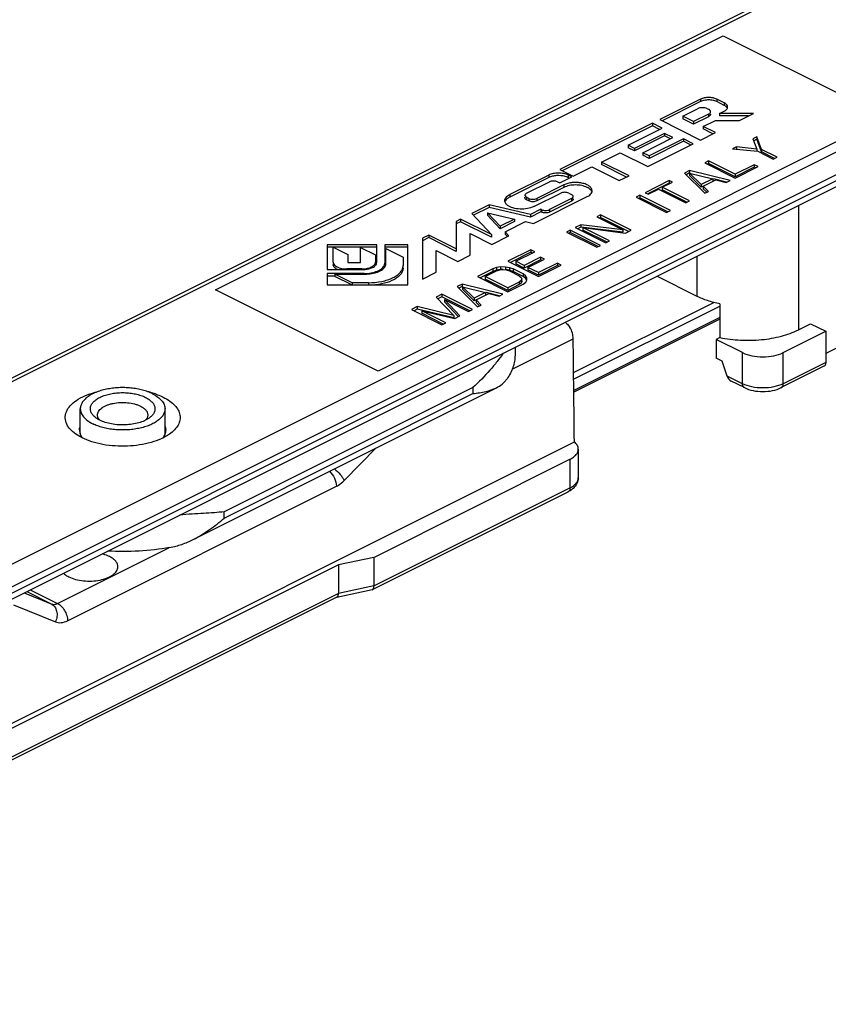
# Model space of a CAD drawing. Units: millimetres. Extents: x 560 to 1154, y -240 to 180.
# Drawn here: x 857 to 913, y -129 to -61 of the extents above; entities that cross this region are included whole.
import ezdxf

# ---------------------------------------------------------------- set-up
doc = ezdxf.new("R2010")
doc.units = ezdxf.units.MM
doc.header["$LTSCALE"] = 23.1
doc.layers.get('0').update_dxf_attribs({"linetype": 'CONTINUOUS'})
doc.layers.add('SUP', color=7, linetype='CONTINUOUS')

msp = doc.modelspace()

# ---------------------------------------------------------------- linework, layer by layer
at = {"color": 7, "linetype": 'Continuous'}
for p, q in [((823.266, -102.081), (988.021, -19.703)), ((1001.644, -28.289), (836.888, -110.667)), ((904.267, -66.16), (901.42, -67.584)), ((904.267, -66.334), (901.594, -67.67)), ((905.92, -66.425), (905.39, -66.16)), ((905.92, -66.598), (905.39, -66.334)), ((903.019, -67.346), (904.055, -66.828)), ((904.737, -66.828), (904.817, -66.868)), ((905.575, -67.159), (905.92, -66.987)), ((907.949, -67.159), (905.575, -67.159)), ((905.575, -67.159), (905.575, -67.332)), ((906.985, -67.641), (907.949, -67.159)), ((900.909, -67.84), (894.461, -71.063)), ((900.909, -67.84), (900.909, -68.013)), ((901.588, -68.18), (900.909, -67.84)), ((901.42, -67.584), (904.26, -69.004)), ((903.019, -67.346), (903.019, -67.519)), ((903.781, -67.727), (903.019, -67.346)), ((903.781, -67.901), (903.019, -67.519)), ((904.817, -67.209), (903.781, -67.727)), ((904.817, -67.382), (903.781, -67.901)), ((903.781, -67.727), (903.781, -67.901)), ((904.453, -68.063), (905.297, -67.641)), ((905.297, -67.641), (906.985, -67.641)), ((907.603, -67.332), (905.575, -67.332)), ((900.909, -68.013), (894.634, -71.15)), ((899.212, -69.367), (901.588, -68.18)), ((901.415, -68.266), (900.909, -68.013)), ((904.26, -69.004), (905.297, -68.485)), ((904.453, -68.063), (904.453, -68.236)), ((905.297, -68.485), (904.453, -68.063)), ((905.124, -68.572), (904.453, -68.236)), ((901.749, -68.543), (899.656, -69.589)), ((901.749, -68.716), (899.656, -69.762)), ((900.249, -69.886), (902.343, -68.84)), ((903.069, -68.92), (900.693, -70.108)), ((903.069, -69.093), (900.693, -70.281)), ((901.749, -68.543), (901.749, -68.716)), ((902.343, -68.84), (901.749, -68.543)), ((902.169, -68.926), (901.749, -68.716)), ((903.069, -68.92), (903.069, -69.093)), ((903.748, -69.26), (903.069, -68.92)), ((903.575, -69.346), (903.069, -69.093)), ((908.177, -68.782), (907.912, -68.915)), ((907.912, -68.915), (908.195, -69.631)), ((908.177, -68.955), (907.982, -69.053)), ((908.177, -68.782), (908.177, -68.955)), ((908.508, -69.655), (908.177, -68.782)), ((908.508, -69.828), (908.177, -68.955)), ((897.368, -70.537), (898.668, -69.887)), ((898.668, -69.887), (900.581, -70.843)), ((899.212, -69.367), (899.212, -69.541)), ((899.656, -69.589), (899.212, -69.367)), ((899.656, -69.762), (899.212, -69.541)), ((899.656, -69.589), (899.656, -69.762)), ((900.249, -69.886), (900.249, -70.059)), ((900.693, -70.108), (900.249, -69.886)), ((900.581, -70.843), (903.748, -69.26)), ((906.763, -69.489), (906.498, -69.622)), ((906.498, -69.622), (908.243, -69.787)), ((908.195, -69.631), (906.763, -69.489)), ((906.763, -69.489), (906.763, -69.662)), ((908.195, -69.631), (908.195, -69.804)), ((908.243, -69.787), (909.326, -70.329)), ((908.508, -69.655), (908.508, -69.828)), ((909.592, -70.196), (908.508, -69.655)), ((909.418, -70.283), (908.508, -69.828)), ((897.368, -70.537), (897.368, -70.71)), ((899.281, -71.493), (897.368, -70.537)), ((900.693, -70.281), (900.249, -70.059)), ((900.693, -70.108), (900.693, -70.281)), ((904.819, -70.462), (904.553, -70.594)), ((904.553, -70.594), (906.675, -71.655)), ((904.819, -70.462), (904.819, -70.635)), ((906.669, -71.387), (904.819, -70.462)), ((909.326, -70.329), (909.592, -70.196)), ((894.461, -71.063), (895.388, -71.527)), ((895.388, -71.527), (896.689, -70.877)), ((896.689, -70.877), (898.601, -71.833)), ((899.108, -71.58), (897.368, -70.71)), ((903.493, -71.124), (903.139, -71.301)), ((903.493, -71.124), (903.493, -71.298)), ((906.321, -71.832), (903.493, -71.124)), ((904.819, -70.635), (904.727, -70.681)), ((906.669, -71.56), (904.819, -70.635)), ((907.995, -70.724), (906.669, -71.387)), ((907.995, -70.897), (906.669, -71.56)), ((906.675, -71.655), (908.266, -70.859)), ((907.995, -70.724), (907.995, -70.897)), ((908.266, -70.859), (907.995, -70.724)), ((908.093, -70.946), (907.995, -70.897)), ((893.692, -71.448), (890.972, -72.808)), ((893.692, -71.621), (890.972, -72.981)), ((892.149, -72.713), (893.738, -71.918)), ((894.3, -71.918), (894.453, -71.995)), ((894.453, -71.995), (895.297, -71.573)), ((895.297, -71.573), (895.048, -71.448)), ((895.124, -71.659), (895.048, -71.621)), ((898.601, -71.833), (899.281, -71.493)), ((902.079, -71.832), (900.399, -72.671)), ((901.597, -72.298), (902.304, -71.944)), ((902.079, -71.832), (902.079, -72.005)), ((902.304, -71.944), (902.079, -71.832)), ((903.139, -71.301), (904.553, -72.715)), ((903.493, -71.298), (903.255, -71.417)), ((903.497, -71.303), (905.113, -71.714)), ((903.497, -71.303), (903.497, -71.476)), ((904.317, -72.111), (903.497, -71.303)), ((904.317, -72.284), (903.497, -71.476)), ((905.113, -71.714), (904.317, -72.111)), ((904.454, -72.224), (905.338, -71.782)), ((905.113, -71.714), (905.113, -71.887)), ((906.062, -71.94), (905.156, -71.714)), ((905.338, -71.782), (906.056, -71.964)), ((906.056, -71.964), (906.321, -71.832)), ((906.669, -71.387), (906.669, -71.56)), ((894.743, -72.13), (892.863, -73.07)), ((894.743, -72.304), (892.863, -73.243)), ((902.079, -72.005), (900.604, -72.742)), ((900.625, -72.784), (901.332, -72.431)), ((901.332, -72.431), (903.228, -73.378)), ((901.597, -72.298), (901.597, -72.471)), ((903.493, -73.246), (901.597, -72.298)), ((903.32, -73.332), (901.597, -72.471)), ((902.131, -72.031), (902.079, -72.005)), ((904.317, -72.111), (904.317, -72.284)), ((904.451, -72.218), (904.317, -72.284)), ((904.454, -72.224), (904.454, -72.397)), ((904.819, -72.583), (904.454, -72.224)), ((904.702, -72.641), (904.454, -72.397)), ((904.553, -72.715), (904.819, -72.583)), ((892.033, -73.027), (892.033, -72.994)), ((892.302, -73.07), (892.149, -72.994)), ((892.302, -73.243), (892.149, -73.167)), ((892.633, -74.817), (896.375, -72.946)), ((892.644, -73.644), (894.523, -72.704)), ((895.285, -73.085), (893.753, -73.851)), ((895.285, -73.258), (893.753, -74.024)), ((895.085, -72.704), (895.285, -72.804)), ((895.401, -73.118), (895.401, -73.085)), ((900.046, -72.848), (899.781, -72.981)), ((899.781, -72.981), (901.902, -74.041)), ((900.046, -73.021), (899.954, -73.067)), ((900.046, -72.848), (900.046, -73.021)), ((902.167, -73.909), (900.046, -72.848)), ((901.994, -73.995), (900.046, -73.021)), ((900.399, -72.671), (900.625, -72.784)), ((903.228, -73.378), (903.493, -73.246)), ((889.543, -73.523), (888.339, -74.124)), ((889.543, -73.696), (888.449, -74.243)), ((889.543, -73.523), (889.543, -73.696)), ((892.42, -74.193), (889.543, -73.523)), ((892.42, -74.367), (889.543, -73.696)), ((893.148, -73.829), (892.42, -74.193)), ((893.148, -74.003), (892.42, -74.367)), ((893.148, -73.829), (893.148, -74.003)), ((893.191, -73.851), (893.148, -73.829)), ((893.191, -74.024), (893.148, -74.003)), ((901.902, -74.041), (902.167, -73.909)), ((887.555, -74.516), (887.25, -74.669)), ((887.25, -74.669), (887.25, -76.755)), ((887.555, -74.69), (887.25, -74.842)), ((887.555, -74.516), (887.555, -74.69)), ((889.709, -75.593), (887.555, -74.516)), ((889.709, -75.767), (887.555, -74.69)), ((888.339, -74.124), (889.709, -75.593)), ((889.427, -74.07), (889.427, -74.243)), ((889.427, -74.07), (891.298, -74.506)), ((890.299, -75.005), (889.427, -74.07)), ((890.299, -75.179), (889.427, -74.243)), ((891.298, -74.506), (890.299, -75.005)), ((891.298, -74.679), (890.299, -75.179)), ((890.663, -75.396), (892.078, -74.688)), ((891.298, -74.506), (891.298, -74.679)), ((892.078, -74.688), (892.633, -74.817)), ((892.42, -74.193), (892.42, -74.367)), ((897.306, -74.218), (897.04, -74.351)), ((897.04, -74.351), (898.846, -75.253)), ((897.306, -74.391), (897.214, -74.437)), ((897.306, -74.218), (897.306, -74.391)), ((899.427, -75.279), (897.306, -74.218)), ((899.254, -75.365), (897.306, -74.391)), ((890.299, -75.005), (890.299, -75.179)), ((895.184, -75.279), (894.919, -75.411)), ((895.184, -75.279), (895.184, -75.452)), ((897.306, -76.339), (895.184, -75.279)), ((895.936, -74.903), (895.538, -75.102)), ((895.538, -75.102), (897.659, -76.163)), ((895.936, -75.076), (895.711, -75.189)), ((895.936, -74.903), (895.936, -75.076)), ((898.846, -75.253), (895.936, -74.903)), ((898.846, -75.427), (895.936, -75.076)), ((896.074, -75.105), (896.074, -75.278)), ((896.074, -75.105), (899.029, -75.478)), ((897.924, -76.03), (896.074, -75.105)), ((897.751, -76.117), (896.074, -75.278)), ((898.846, -75.253), (898.846, -75.427)), ((899.029, -75.478), (899.427, -75.279)), ((885.337, -75.625), (884.894, -75.847)), ((885.337, -75.799), (884.894, -76.02)), ((884.894, -75.847), (884.894, -78.687)), ((885.337, -75.625), (885.337, -75.799)), ((887.25, -76.582), (885.337, -75.625)), ((887.25, -76.755), (885.337, -75.799)), ((888.21, -77.029), (888.21, -75.52)), ((888.21, -75.52), (889.718, -76.275)), ((889.709, -75.593), (889.709, -75.767)), ((889.718, -76.275), (890.922, -75.673)), ((890.663, -75.396), (890.663, -75.569)), ((890.922, -75.673), (890.663, -75.396)), ((890.812, -75.728), (890.663, -75.569)), ((894.919, -75.411), (897.04, -76.472)), ((895.184, -75.452), (895.092, -75.498)), ((897.132, -76.426), (895.184, -75.452)), ((897.659, -76.163), (897.924, -76.03)), ((878.271, -76.297), (878.271, -78.017)), ((881.71, -76.297), (878.271, -76.297)), ((881.71, -76.47), (878.271, -76.47)), ((878.672, -77.497), (878.672, -76.466)), ((878.672, -76.466), (879.709, -76.985)), ((880.593, -77.541), (880.593, -76.483)), ((880.593, -76.483), (881.629, -77.001)), ((881.71, -77.537), (881.71, -76.297)), ((882.271, -76.297), (882.271, -77.616)), ((883.871, -76.297), (882.271, -76.297)), ((883.871, -76.47), (882.271, -76.47)), ((882.348, -77.616), (882.348, -76.557)), ((882.348, -76.557), (883.552, -77.159)), ((883.871, -79.097), (883.871, -76.297)), ((885.857, -78.205), (885.857, -76.697)), ((885.857, -76.697), (887.366, -77.451)), ((892.444, -76.649), (890.853, -77.444)), ((892.444, -76.649), (892.444, -76.822)), ((892.715, -76.784), (892.444, -76.649)), ((897.04, -76.472), (897.306, -76.339)), ((879.709, -76.985), (879.709, -77.541)), ((881.629, -77.001), (881.629, -77.67)), ((883.552, -77.159), (883.552, -77.736)), ((887.366, -77.451), (888.21, -77.029)), ((890.853, -77.444), (892.975, -78.505)), ((892.444, -76.822), (891.026, -77.531)), ((891.389, -77.447), (892.715, -76.784)), ((891.389, -77.447), (891.389, -77.62)), ((891.976, -77.74), (891.389, -77.447)), ((893.125, -77.166), (891.976, -77.74)), ((893.125, -77.339), (891.976, -77.914)), ((892.247, -77.876), (893.396, -77.301)), ((892.542, -76.871), (892.444, -76.822)), ((893.125, -77.166), (893.125, -77.339)), ((893.396, -77.301), (893.125, -77.166)), ((893.223, -77.388), (893.125, -77.339)), ((878.271, -78.017), (880.751, -78.017)), ((880.67, -77.976), (879.631, -77.976)), ((879.709, -77.541), (880.593, -77.541)), ((889.793, -77.975), (888.732, -78.505)), ((889.268, -78.508), (890.063, -78.11)), ((890.059, -77.887), (889.793, -77.975)), ((889.793, -77.975), (889.793, -78.148)), ((890.059, -78.06), (889.793, -78.148)), ((890.326, -77.843), (890.059, -77.887)), ((890.059, -77.887), (890.059, -78.06)), ((890.326, -78.017), (890.059, -78.06)), ((890.063, -78.11), (890.285, -78.044)), ((890.285, -78.044), (890.508, -78.023)), ((890.326, -77.843), (890.326, -78.017)), ((890.683, -77.845), (890.326, -77.843)), ((890.508, -78.018), (890.326, -78.017)), ((890.508, -78.023), (890.732, -78.046)), ((890.683, -77.845), (890.683, -78.018)), ((890.952, -77.891), (890.683, -77.845)), ((890.952, -78.065), (890.683, -78.018)), ((890.732, -78.046), (890.957, -78.115)), ((890.952, -77.891), (890.952, -78.065)), ((891.222, -77.982), (890.952, -77.891)), ((891.222, -78.155), (890.952, -78.065)), ((890.957, -78.115), (891.634, -78.453)), ((891.222, -77.982), (891.222, -78.155)), ((891.899, -78.321), (891.222, -77.982)), ((891.976, -77.914), (891.389, -77.62)), ((891.976, -77.74), (891.976, -77.914)), ((892.247, -77.876), (892.247, -78.049)), ((892.969, -78.237), (892.247, -77.876)), ((892.969, -78.41), (892.247, -78.049)), ((894.295, -77.574), (892.969, -78.237)), ((894.295, -77.747), (892.969, -78.41)), ((892.975, -78.505), (894.566, -77.709)), ((894.295, -77.574), (894.295, -77.747)), ((894.566, -77.709), (894.295, -77.574)), ((894.392, -77.796), (894.295, -77.747)), ((878.271, -78.297), (878.271, -79.097)), ((880.831, -78.297), (878.271, -78.297)), ((878.791, -78.471), (878.271, -78.471)), ((878.791, -78.336), (878.791, -78.509)), ((878.791, -78.336), (880.908, -78.336)), ((879.994, -78.938), (878.791, -78.336)), ((879.967, -79.097), (878.791, -78.509)), ((884.894, -78.687), (885.857, -78.205)), ((888.732, -78.505), (890.853, -79.566)), ((889.793, -78.148), (888.905, -78.591)), ((889.268, -78.508), (889.268, -78.681)), ((890.848, -79.298), (889.268, -78.508)), ((890.848, -79.471), (889.268, -78.681)), ((891.899, -78.494), (891.222, -78.155)), ((891.634, -78.453), (891.77, -78.566)), ((891.775, -78.789), (891.643, -78.9)), ((891.77, -78.566), (891.817, -78.677)), ((891.817, -78.677), (891.775, -78.789)), ((891.775, -78.789), (891.775, -78.962)), ((891.817, -78.789), (891.817, -78.851)), ((891.899, -78.321), (891.899, -78.494)), ((892.08, -78.456), (891.899, -78.321)), ((892.08, -78.629), (891.899, -78.494)), ((892.08, -78.456), (892.08, -78.629)), ((892.173, -78.59), (892.08, -78.456)), ((892.173, -78.763), (892.08, -78.629)), ((892.09, -78.902), (892.176, -78.769)), ((892.176, -78.769), (892.173, -78.59)), ((892.969, -78.237), (892.969, -78.41)), ((901.236, -78.493), (904.005, -79.877)), ((878.271, -79.097), (883.871, -79.097)), ((879.994, -78.938), (879.994, -79.111)), ((881.149, -78.938), (879.994, -78.938)), ((887.671, -79.035), (887.318, -79.212)), ((887.318, -79.212), (888.732, -80.626)), ((887.671, -79.208), (887.433, -79.327)), ((887.671, -79.035), (887.671, -79.208)), ((890.5, -79.742), (887.671, -79.035)), ((887.675, -79.214), (887.675, -79.387)), ((887.675, -79.214), (889.291, -79.624)), ((888.496, -80.022), (887.675, -79.214)), ((888.496, -80.195), (887.675, -79.387)), ((891.643, -78.9), (890.848, -79.298)), ((891.643, -79.073), (890.848, -79.471)), ((890.848, -79.298), (890.848, -79.471)), ((890.853, -79.566), (891.914, -79.035)), ((891.643, -78.9), (891.643, -79.073)), ((891.775, -78.962), (891.643, -79.073)), ((891.817, -78.851), (891.775, -78.962)), ((891.914, -79.035), (892.09, -78.902)), ((886.257, -79.742), (885.859, -79.941)), ((885.859, -79.941), (887.092, -81.22)), ((886.257, -79.916), (885.972, -80.058)), ((886.257, -79.742), (886.257, -79.916)), ((888.378, -80.803), (886.257, -79.742)), ((888.205, -80.89), (886.257, -79.916)), ((886.443, -80.101), (886.443, -80.274)), ((886.443, -80.101), (888.113, -80.936)), ((887.495, -81.245), (886.443, -80.101)), ((889.291, -79.624), (888.496, -80.022)), ((888.496, -80.022), (888.496, -80.195)), ((888.629, -80.129), (888.496, -80.195)), ((888.632, -80.134), (889.516, -79.692)), ((888.632, -80.134), (888.632, -80.308)), ((888.997, -80.494), (888.632, -80.134)), ((889.291, -79.624), (889.291, -79.798)), ((890.241, -79.851), (889.335, -79.624)), ((889.516, -79.692), (890.235, -79.875)), ((890.235, -79.875), (890.5, -79.742)), ((921.4, -79.652), (912.985, -83.859)), ((884.534, -80.604), (884.136, -80.803)), ((884.136, -80.803), (886.257, -81.864)), ((884.534, -80.777), (884.309, -80.89)), ((884.534, -80.604), (884.534, -80.777)), ((887.092, -81.22), (884.534, -80.604)), ((887.092, -81.394), (884.534, -80.777)), ((887.385, -81.299), (886.443, -80.274)), ((888.113, -80.936), (888.378, -80.803)), ((888.88, -80.552), (888.632, -80.308)), ((888.732, -80.626), (888.997, -80.494)), ((905.613, -80.417), (905.613, -82.755)), ((884.852, -80.896), (884.852, -81.069)), ((884.852, -80.896), (887.141, -81.422)), ((886.522, -81.731), (884.852, -80.896)), ((886.349, -81.818), (884.852, -81.069)), ((887.092, -81.22), (887.092, -81.394)), ((887.141, -81.422), (887.495, -81.245)), ((905.613, -81.473), (895.437, -86.561)), ((886.257, -81.864), (886.522, -81.731)), ((911.076, -82.216), (911.924, -81.791)), ((911.924, -81.791), (912.985, -82.322)), ((905.613, -82.755), (905.348, -82.887)), ((907.187, -83.807), (905.348, -82.887)), ((905.348, -82.887), (905.348, -84.186)), ((910.015, -83.807), (912.985, -82.322)), ((912.985, -82.322), (912.985, -84.487)), ((891.342, -83.44), (891.342, -83.989)), ((905.773, -84.399), (905.348, -84.186)), ((906.126, -85.441), (905.773, -84.399)), ((912.855, -84.757), (909.885, -86.242)), ((868.931, -96.81), (890.051, -86.25)), ((907.317, -86.242), (906.392, -85.78)), ((861.068, -89.427), (861.068, -87.714)), ((866.968, -89.427), (866.968, -87.714)), ((861.189, -89.735), (860.747, -89.471)), ((817.172, -129.168), (895.475, -90.016)), ((895.752, -90.524), (895.752, -92.516)), ((881.519, -98.055), (895.166, -91.231)), ((881.414, -100.304), (895.036, -93.494)), ((859.476, -101.26), (867.223, -97.386)), ((879.044, -98.585), (848.638, -113.788)), ((881.519, -98.055), (879.044, -98.585)), ((879.044, -98.585), (879.044, -100.577)), ((881.519, -98.055), (881.519, -100.047)), ((881.384, -100.315), (878.94, -100.839)), ((878.94, -100.835), (848.531, -116.039))]:
    msp.add_line(p, q, dxfattribs=at)
at = {"color": 9, "linetype": 'Continuous'}
for p, q in [((823.713, -102.109), (988.469, -19.731)), ((1001.197, -26.095), (836.441, -108.473)), ((1001.904, -27.315), (837.148, -109.693)), ((1001.904, -27.748), (837.148, -110.126)), ((904.267, -66.16), (904.267, -66.334)), ((905.39, -66.16), (905.39, -66.334)), ((905.92, -66.425), (905.92, -66.598)), ((904.817, -67.209), (904.817, -67.382)), ((893.692, -71.448), (893.692, -71.621)), ((895.048, -71.448), (895.048, -71.621)), ((894.743, -72.13), (894.743, -72.304)), ((890.972, -72.808), (890.972, -72.981)), ((892.149, -72.994), (892.149, -73.167)), ((892.302, -73.07), (892.302, -73.243)), ((892.863, -73.07), (892.863, -73.243)), ((895.285, -73.085), (895.285, -73.258)), ((893.191, -73.851), (893.191, -74.024)), ((893.753, -73.851), (893.753, -74.024)), ((911.076, -73.573), (911.076, -82.216)), ((904.005, -77.108), (904.005, -79.877)), ((879.631, -77.976), (879.631, -78.017)), ((880.67, -77.976), (880.67, -78.017)), ((880.831, -78.297), (880.831, -78.336)), ((881.149, -78.938), (881.149, -79.111)), ((895.422, -85.194), (905.184, -80.313)), ((895.427, -85.663), (905.613, -80.57)), ((905.613, -81.35), (895.436, -86.438)), ((891.147, -84.962), (895.395, -82.838)), ((907.187, -85.972), (907.187, -83.807)), ((910.015, -85.972), (910.015, -83.807)), ((912.985, -84.487), (910.015, -85.972)), ((907.187, -85.972), (906.126, -85.441)), ((888.413, -86.225), (871.089, -94.887)), ((888.413, -86.225), (888.413, -86.658)), ((871.089, -95.32), (888.413, -86.658)), ((879.437, -92.705), (881.673, -90.439)), ((895.166, -91.231), (895.166, -93.223)), ((860.183, -102.465), (878.902, -93.105)), ((881.519, -100.047), (895.166, -93.223)), ((871.089, -95.32), (871.089, -94.887)), ((881.519, -100.047), (879.044, -100.577)), ((879.044, -100.577), (848.638, -115.78)), ((857.161, -100.53), (859.051, -101.298)), ((857.337, -100.442), (859.051, -101.298)), ((857.588, -100.316), (859.476, -101.26)), ((856.422, -101.358), (859.337, -102.543))]:
    msp.add_line(p, q, dxfattribs=at)
at = {"color": 7, "linetype": 'Continuous'}
for centre, radius, start, end in [((881.393, -77.497), 0.237, 354.42962, 359.98635), ((881.915, -77.577), 0.357, 355.90894, 359.99423), ((880.908, -75.483), 2.852, 269.99957, 274.58361), ((880.922, -75.629), 2.706, 274.54787, 279.17685), ((880.97, -75.923), 2.408, 279.16322, 284.23783), ((864.328, -92.432), 6.082, 72.83004, 76.63844), ((864.498, -91.871), 5.496, 70.81877, 72.78788), ((863.001, -87.986), 0.779, 218.36985, 222.33405), ((861.776, -89.187), 0.758, 179.97901, 189.90823), ((861.819, -89.179), 0.801, 189.96293, 198.09962), ((881.36, -100.196), 0.122, 282.10513, 296.47938)]:
    msp.add_arc(centre, radius, start, end, dxfattribs=at)
for centre, major_axis, ratio, start_param, end_param in [((893.752, -65.717), (-1.404, 99.939), 0.014248, -1.816601, -1.743161), ((906.48, -85.265), (-0.106, 0.546), 0.697989, -4.520379, -3.633489)]:
    msp.add_ellipse(centre, major_axis=major_axis, ratio=ratio, start_param=start_param, end_param=end_param, dxfattribs=at)
for points, knots in [([(905.39, -66.16), (905.309, -66.12), (905.123, -66.062), (904.829, -66.035), (904.534, -66.062), (904.348, -66.12), (904.267, -66.16)], [0, 0, 0, 0, 0.23537, 0.5, 0.76463, 1, 1, 1, 1]), ([(905.39, -66.334), (905.309, -66.293), (905.123, -66.236), (904.829, -66.207), (904.534, -66.236), (904.348, -66.293), (904.267, -66.334)], [0, 0, 0, 0, 0.23518, 0.5, 0.76482, 1, 1, 1, 1]), ([(906.152, -66.706), (906.152, -66.651), (906.093, -66.527), (905.984, -66.457), (905.92, -66.425)], [0, 0, 0, 0, 0.43201, 1, 1, 1, 1]), ([(904.949, -66.992), (904.944, -66.979), (904.914, -66.926), (904.86, -66.89), (904.817, -66.868)], [0, 0, 0, 0, 0.213392, 1, 1, 1, 1]), ([(904.817, -67.209), (904.856, -67.19), (904.923, -67.147), (904.959, -67.072), (904.959, -67.039)], [0, 0, 0, 0, 0.56799, 1, 1, 1, 1]), ([(906.049, -66.684), (906.04, -66.676), (906, -66.643), (905.955, -66.616), (905.92, -66.598)], [0, 0, 0, 0, 0.234077, 1, 1, 1, 1]), ([(905.92, -66.987), (905.946, -66.974), (906.032, -66.924), (906.111, -66.849), (906.137, -66.783)], [0, 0, 0, 0, 0.292296, 1, 1, 1, 1]), ([(906.125, -66.776), (906.121, -66.768), (906.1, -66.734), (906.072, -66.704), (906.049, -66.684)], [0, 0, 0, 0, 0.233594, 1, 1, 1, 1]), ([(904.942, -67.274), (904.936, -67.285), (904.904, -67.331), (904.856, -67.363), (904.817, -67.382)], [0, 0, 0, 0, 0.217701, 1, 1, 1, 1]), ([(895.048, -71.448), (894.95, -71.399), (894.725, -71.329), (894.37, -71.296), (894.014, -71.329), (893.79, -71.399), (893.692, -71.448)], [0, 0, 0, 0, 0.23537, 0.5, 0.76463, 1, 1, 1, 1]), ([(894.842, -71.543), (894.648, -71.488), (894.34, -71.462), (893.953, -71.52), (893.771, -71.581), (893.692, -71.621)], [0, 0, 0, 0, 0.515699, 0.772029, 1, 1, 1, 1]), ([(894.3, -71.918), (894.225, -71.881), (894.051, -71.848), (893.876, -71.867), (893.793, -71.896)], [0, 0, 0, 0, 0.487908, 1, 1, 1, 1]), ([(896.713, -72.538), (896.713, -72.48), (896.669, -72.351), (896.511, -72.199), (896.281, -72.078), (895.993, -71.995), (895.67, -71.956), (895.337, -71.964), (895.024, -72.018), (894.829, -72.087), (894.743, -72.13)], [0, 0, 0, 0, 0.078286, 0.172694, 0.28906, 0.424927, 0.573286, 0.72483, 0.870085, 1, 1, 1, 1]), ([(895.048, -71.621), (895.033, -71.614), (894.966, -71.583), (894.896, -71.559), (894.842, -71.543)], [0, 0, 0, 0, 0.235805, 1, 1, 1, 1]), ([(896.374, -72.304), (896.257, -72.245), (895.986, -72.161), (895.559, -72.121), (895.131, -72.161), (894.86, -72.245), (894.743, -72.304)], [0, 0, 0, 0, 0.23537, 0.49993, 0.764685, 1, 1, 1, 1]), ([(896.536, -72.405), (896.524, -72.395), (896.473, -72.357), (896.418, -72.325), (896.374, -72.304)], [0, 0, 0, 0, 0.235885, 1, 1, 1, 1]), ([(896.699, -72.625), (896.693, -72.605), (896.657, -72.519), (896.591, -72.449), (896.536, -72.405)], [0, 0, 0, 0, 0.226134, 1, 1, 1, 1]), ([(890.626, -73.226), (890.626, -73.145), (890.687, -73.014), (890.828, -72.889), (890.921, -72.833), (890.972, -72.808)], [0, 0, 0, 0, 0.430746, 0.696108, 1, 1, 1, 1]), ([(890.972, -72.981), (890.933, -73.001), (890.805, -73.074), (890.688, -73.186), (890.649, -73.284)], [0, 0, 0, 0, 0.292318, 1, 1, 1, 1]), ([(892.149, -72.713), (892.132, -72.722), (892.079, -72.752), (892.033, -72.81), (892.033, -72.853)], [0, 0, 0, 0, 0.307658, 1, 1, 1, 1]), ([(892.033, -72.853), (892.033, -72.867), (892.046, -72.93), (892.105, -72.972), (892.149, -72.994)], [0, 0, 0, 0, 0.209595, 1, 1, 1, 1]), ([(892.149, -73.167), (892.132, -73.158), (892.079, -73.128), (892.033, -73.07), (892.033, -73.027)], [0, 0, 0, 0, 0.307658, 1, 1, 1, 1]), ([(895.35, -72.847), (895.345, -72.843), (895.325, -72.826), (895.303, -72.813), (895.285, -72.804)], [0, 0, 0, 0, 0.234077, 1, 1, 1, 1]), ([(895.285, -73.085), (895.302, -73.076), (895.355, -73.046), (895.401, -72.987), (895.401, -72.944)], [0, 0, 0, 0, 0.307658, 1, 1, 1, 1]), ([(895.388, -73.169), (895.383, -73.178), (895.356, -73.215), (895.317, -73.242), (895.285, -73.258)], [0, 0, 0, 0, 0.217701, 1, 1, 1, 1]), ([(896.375, -72.946), (896.413, -72.927), (896.538, -72.856), (896.652, -72.747), (896.69, -72.651)], [0, 0, 0, 0, 0.29229, 1, 1, 1, 1]), ([(890.825, -73.554), (890.805, -73.539), (890.733, -73.48), (890.674, -73.403), (890.649, -73.341)], [0, 0, 0, 0, 0.278968, 1, 1, 1, 1]), ([(892.644, -73.644), (892.507, -73.712), (892.19, -73.804), (891.697, -73.832), (891.223, -73.76), (890.936, -73.637), (890.825, -73.554)], [0, 0, 0, 0, 0.243158, 0.515915, 0.779949, 1, 1, 1, 1]), ([(878.672, -77.497), (878.672, -77.545), (878.708, -77.652), (878.787, -77.728), (878.834, -77.763)], [0, 0, 0, 0, 0.452981, 1, 1, 1, 1]), ([(878.972, -78.019), (878.89, -77.98), (878.75, -77.895), (878.672, -77.738), (878.672, -77.67)], [0, 0, 0, 0, 0.570905, 1, 1, 1, 1]), ([(878.834, -77.763), (878.935, -77.839), (879.201, -77.945), (879.479, -77.976), (879.631, -77.976)], [0, 0, 0, 0, 0.454027, 1, 1, 1, 1]), ([(880.67, -77.976), (880.778, -77.976), (880.985, -77.959), (881.266, -77.884), (881.485, -77.768), (881.586, -77.652), (881.61, -77.592)], [0, 0, 0, 0, 0.305062, 0.584366, 0.817567, 1, 1, 1, 1]), ([(880.751, -78.017), (880.782, -78.017), (880.905, -78.014), (881.028, -77.999), (881.118, -77.98)], [0, 0, 0, 0, 0.253702, 1, 1, 1, 1]), ([(880.831, -78.297), (880.998, -78.297), (881.317, -78.271), (881.747, -78.15), (882.078, -77.968), (882.223, -77.784), (882.253, -77.691)], [0, 0, 0, 0, 0.308218, 0.58859, 0.820424, 1, 1, 1, 1]), ([(881.118, -77.98), (881.133, -77.977), (881.188, -77.965), (881.244, -77.95), (881.284, -77.936)], [0, 0, 0, 0, 0.25694, 1, 1, 1, 1]), ([(881.149, -78.938), (881.457, -78.938), (882.04, -78.883), (882.715, -78.674), (883.141, -78.422), (883.37, -78.215), (883.516, -77.984), (883.552, -77.816), (883.552, -77.736)], [0, 0, 0, 0, 0.318419, 0.60154, 0.722114, 0.82686, 0.917755, 1, 1, 1, 1]), ([(881.284, -77.936), (881.377, -77.905), (881.536, -77.834), (881.663, -77.702), (881.691, -77.633)], [0, 0, 0, 0, 0.567842, 1, 1, 1, 1]), ([(883.552, -77.909), (883.552, -77.983), (883.521, -78.138), (883.396, -78.354), (883.197, -78.55), (882.825, -78.795), (882.223, -79.012), (881.697, -79.087), (881.416, -79.103)], [0, 0, 0, 0, 0.08385, 0.175611, 0.28008, 0.399315, 0.679532, 1, 1, 1, 1]), ([(881.755, -78.198), (881.89, -78.149), (882.121, -78.039), (882.297, -77.834), (882.33, -77.73)], [0, 0, 0, 0, 0.569376, 1, 1, 1, 1]), ([(881.562, -78.257), (881.579, -78.253), (881.644, -78.236), (881.708, -78.215), (881.755, -78.198)], [0, 0, 0, 0, 0.256126, 1, 1, 1, 1]), ([(905.613, -80.417), (905.324, -80.356), (904.775, -80.211), (904.247, -79.999), (904.005, -79.877)], [0, 0, 0, 0, 0.522002, 1, 1, 1, 1]), ([(894.83, -81.694), (894.862, -81.717), (894.99, -81.819), (895.097, -81.948), (895.166, -82.053)], [0, 0, 0, 0, 0.235722, 1, 1, 1, 1]), ([(895.395, -82.838), (895.394, -82.704), (895.352, -82.429), (895.243, -82.171), (895.166, -82.053)], [0, 0, 0, 0, 0.48611, 1, 1, 1, 1]), ([(905.613, -82.755), (906.082, -82.853), (907.049, -82.971), (908.491, -82.938), (909.855, -82.703), (910.7, -82.404), (911.076, -82.216)], [0, 0, 0, 0, 0.257831, 0.52147, 0.773923, 1, 1, 1, 1]), ([(890.517, -83.852), (890.38, -84.044), (890.085, -84.443), (889.413, -85.262), (888.834, -85.851), (888.413, -86.225)], [0, 0, 0, 0, 0.223141, 0.468463, 1, 1, 1, 1]), ([(891.342, -83.989), (891.342, -84.129), (891.318, -84.411), (891.173, -84.98), (890.961, -85.381), (890.788, -85.63)], [0, 0, 0, 0, 0.238655, 0.482227, 1, 1, 1, 1]), ([(907.187, -83.807), (907.391, -83.909), (907.859, -84.054), (908.601, -84.124), (909.342, -84.054), (909.811, -83.909), (910.015, -83.807)], [0, 0, 0, 0, 0.235374, 0.499999, 0.764626, 1, 1, 1, 1]), ([(912.985, -84.487), (912.985, -84.517), (912.98, -84.575), (912.955, -84.654), (912.914, -84.718), (912.875, -84.747), (912.855, -84.757)], [0, 0, 0, 0, 0.289572, 0.549649, 0.782838, 1, 1, 1, 1]), ([(890.052, -86.25), (890.194, -86.179), (890.4, -86.05), (890.637, -85.827), (890.74, -85.699), (890.788, -85.63)], [0, 0, 0, 0, 0.491919, 0.740676, 1, 1, 1, 1]), ([(866.104, -86.671), (865.997, -86.618), (865.769, -86.521), (865.403, -86.406), (865.007, -86.319), (864.591, -86.262), (864.162, -86.236), (863.73, -86.241), (863.304, -86.278), (862.894, -86.345), (862.507, -86.441), (862.153, -86.565), (861.838, -86.713), (861.569, -86.882), (861.352, -87.071), (861.191, -87.274), (861.106, -87.458), (861.073, -87.605), (861.068, -87.678), (861.068, -87.714)], [0, 0, 0, 0, 0.0626, 0.129874, 0.200958, 0.274818, 0.350303, 0.426199, 0.501275, 0.574332, 0.644253, 0.710053, 0.770943, 0.826409, 0.876315, 0.92104, 0.961637, 0.98097, 1, 1, 1, 1]), ([(888.413, -86.658), (888.567, -86.641), (888.865, -86.601), (889.419, -86.494), (889.815, -86.368), (890.052, -86.25)], [0, 0, 0, 0, 0.274017, 0.530987, 1, 1, 1, 1]), ([(907.317, -86.242), (907.506, -86.337), (907.931, -86.473), (908.601, -86.536), (909.271, -86.473), (909.696, -86.337), (909.885, -86.242)], [0, 0, 0, 0, 0.240405, 0.500006, 0.759605, 1, 1, 1, 1]), ([(860.746, -89.471), (860.592, -89.362), (860.325, -89.13), (860.057, -88.702), (859.987, -88.237), (860.131, -87.782), (860.461, -87.372), (860.947, -87.015), (861.57, -86.719), (862.037, -86.578), (862.287, -86.518)], [0, 0, 0, 0, 0.12578, 0.233032, 0.330004, 0.429344, 0.542477, 0.675315, 0.828703, 1, 1, 1, 1]), ([(862.181, -88.364), (862.106, -88.311), (861.973, -88.199), (861.848, -88.028), (861.791, -87.886), (861.769, -87.781), (861.766, -87.675), (861.783, -87.57), (861.82, -87.466), (861.876, -87.364), (861.951, -87.266), (862.078, -87.137), (862.281, -86.989), (862.575, -86.843), (862.917, -86.726), (863.296, -86.642), (863.699, -86.594), (864.113, -86.584), (864.523, -86.612), (864.917, -86.676), (865.28, -86.775), (865.505, -86.867), (865.609, -86.919)], [0, 0, 0, 0, 0.053469, 0.100078, 0.121463, 0.142037, 0.162285, 0.182727, 0.20386, 0.226113, 0.24982, 0.275212, 0.331448, 0.395091, 0.465402, 0.541036, 0.620248, 0.70106, 0.781397, 0.85921, 0.932602, 1, 1, 1, 1]), ([(865.609, -86.919), (865.697, -86.963), (865.821, -87.035), (865.967, -87.149), (866.085, -87.262), (866.178, -87.386), (866.237, -87.519), (866.262, -87.618), (866.271, -87.717), (866.261, -87.817), (866.235, -87.916), (866.174, -88.048), (866.052, -88.208), (865.926, -88.314), (865.855, -88.364)], [0, 0, 0, 0, 0.156283, 0.227665, 0.294554, 0.415844, 0.47162, 0.525177, 0.577589, 0.630037, 0.683696, 0.739632, 0.86137, 1, 1, 1, 1]), ([(866.104, -86.671), (866.232, -86.735), (866.463, -86.873), (866.706, -87.092), (866.843, -87.281), (866.914, -87.422), (866.958, -87.567), (866.968, -87.666), (866.968, -87.714)], [0, 0, 0, 0, 0.302083, 0.564556, 0.682402, 0.792833, 0.897851, 1, 1, 1, 1]), ([(866.303, -86.679), (866.351, -86.696), (866.536, -86.763), (866.716, -86.841), (866.846, -86.906)], [0, 0, 0, 0, 0.259319, 1, 1, 1, 1]), ([(866.846, -86.906), (867.002, -86.984), (867.287, -87.151), (867.644, -87.452), (867.893, -87.785), (868.024, -88.142), (868.021, -88.51), (867.888, -88.867), (867.635, -89.198), (867.41, -89.386), (867.284, -89.475)], [0, 0, 0, 0, 0.156215, 0.294772, 0.416261, 0.525345, 0.629934, 0.739309, 0.861219, 1, 1, 1, 1]), ([(861.068, -87.714), (861.068, -87.763), (861.078, -87.861), (861.121, -88.006), (861.193, -88.148), (861.33, -88.337), (861.572, -88.556), (861.804, -88.693), (861.932, -88.757)], [0, 0, 0, 0, 0.102149, 0.207167, 0.317598, 0.435444, 0.697917, 1, 1, 1, 1]), ([(866.968, -87.714), (866.968, -87.751), (866.962, -87.824), (866.93, -87.971), (866.845, -88.154), (866.684, -88.358), (866.467, -88.546), (866.198, -88.716), (865.883, -88.864), (865.529, -88.987), (865.142, -89.084), (864.732, -89.151), (864.306, -89.188), (863.874, -89.193), (863.445, -89.167), (863.028, -89.11), (862.633, -89.023), (862.267, -88.908), (862.039, -88.811), (861.932, -88.757)], [0, 0, 0, 0, 0.01903, 0.038363, 0.07896, 0.123685, 0.173591, 0.229057, 0.289947, 0.355747, 0.425668, 0.498725, 0.573801, 0.649697, 0.725182, 0.799042, 0.870126, 0.9374, 1, 1, 1, 1]), ([(862.268, -88.147), (862.268, -88.104), (862.282, -88.014), (862.341, -87.886), (862.436, -87.765), (862.565, -87.654), (862.725, -87.553), (862.911, -87.465), (863.122, -87.392), (863.433, -87.315), (863.85, -87.264), (864.353, -87.276), (864.76, -87.346), (865.057, -87.439), (865.192, -87.497), (865.255, -87.529)], [0, 0, 0, 0, 0.03828, 0.078896, 0.123643, 0.173572, 0.229065, 0.289983, 0.355812, 0.425764, 0.57385, 0.72519, 0.870077, 0.937379, 1, 1, 1, 1]), ([(865.255, -87.529), (865.331, -87.567), (865.438, -87.63), (865.561, -87.731), (865.656, -87.831), (865.727, -87.943), (865.762, -88.06), (865.768, -88.119), (865.768, -88.147)], [0, 0, 0, 0, 0.302143, 0.438465, 0.565143, 0.792777, 0.897825, 1, 1, 1, 1]), ([(862.427, -88.51), (862.405, -88.499), (862.32, -88.455), (862.239, -88.405), (862.181, -88.364)], [0, 0, 0, 0, 0.260329, 1, 1, 1, 1]), ([(862.39, -88.469), (862.353, -88.421), (862.306, -88.343), (862.273, -88.231), (862.268, -88.175), (862.268, -88.147)], [0, 0, 0, 0, 0.521827, 0.763958, 1, 1, 1, 1]), ([(865.855, -88.364), (865.754, -88.435), (865.521, -88.563), (865.127, -88.703), (864.682, -88.798), (864.207, -88.844), (863.723, -88.838), (863.253, -88.782), (862.818, -88.676), (862.549, -88.571), (862.427, -88.51)], [0, 0, 0, 0, 0.104439, 0.222517, 0.35125, 0.48655, 0.623743, 0.757994, 0.884706, 1, 1, 1, 1]), ([(865.768, -88.147), (865.768, -88.179), (865.761, -88.242), (865.73, -88.336), (865.68, -88.427), (865.636, -88.482), (865.611, -88.51)], [0, 0, 0, 0, 0.232244, 0.47216, 0.726406, 1, 1, 1, 1]), ([(861.018, -89.187), (861.018, -89.126), (861.028, -89.044), (861.051, -88.965), (861.057, -88.946)], [0, 0, 0, 0, 0.745503, 1, 1, 1, 1]), ([(866.979, -88.946), (866.985, -88.965), (867.008, -89.044), (867.018, -89.126), (867.018, -89.187)], [0, 0, 0, 0, 0.254503, 1, 1, 1, 1]), ([(861.249, -89.765), (861.227, -89.738), (861.148, -89.635), (861.086, -89.518), (861.057, -89.428)], [0, 0, 0, 0, 0.265435, 1, 1, 1, 1]), ([(867.284, -89.475), (867.104, -89.602), (866.689, -89.83), (865.72, -90.174), (864.344, -90.372), (862.939, -90.286), (861.885, -90.03), (861.407, -89.843), (861.189, -89.735)], [0, 0, 0, 0, 0.104537, 0.222703, 0.486521, 0.75774, 0.884704, 1, 1, 1, 1]), ([(866.979, -89.428), (866.969, -89.457), (866.923, -89.578), (866.85, -89.688), (866.787, -89.764)], [0, 0, 0, 0, 0.237237, 1, 1, 1, 1]), ([(867.018, -89.187), (867.018, -89.247), (867.008, -89.329), (866.985, -89.408), (866.979, -89.428)], [0, 0, 0, 0, 0.745503, 1, 1, 1, 1]), ([(895.752, -90.524), (895.752, -90.48), (895.739, -90.388), (895.662, -90.203), (895.556, -90.085), (895.475, -90.016)], [0, 0, 0, 0, 0.225135, 0.461731, 1, 1, 1, 1]), ([(895.166, -91.231), (895.253, -91.188), (895.41, -91.095), (895.6, -90.923), (895.722, -90.731), (895.752, -90.59), (895.752, -90.524)], [0, 0, 0, 0, 0.302462, 0.565531, 0.793432, 1, 1, 1, 1]), ([(895.752, -92.516), (895.752, -92.655), (895.681, -92.937), (895.501, -93.159), (895.397, -93.252)], [0, 0, 0, 0, 0.499495, 1, 1, 1, 1]), ([(895.397, -93.252), (895.371, -93.276), (895.259, -93.369), (895.134, -93.445), (895.036, -93.494)], [0, 0, 0, 0, 0.244467, 1, 1, 1, 1]), ([(871.089, -94.887), (870.861, -94.913), (870.384, -94.953), (869.638, -94.995), (868.835, -95.039), (868.28, -95.082), (867.994, -95.113)], [0, 0, 0, 0, 0.221836, 0.46243, 0.721881, 1, 1, 1, 1]), ([(868.932, -96.81), (869.328, -96.611), (870.079, -96.154), (870.766, -95.607), (871.089, -95.32)], [0, 0, 0, 0, 0.506559, 1, 1, 1, 1]), ([(867.3, -97.374), (867.584, -97.324), (868.144, -97.169), (868.674, -96.939), (868.932, -96.81)], [0, 0, 0, 0, 0.500957, 1, 1, 1, 1]), ([(863.099, -98.001), (863.06, -97.982), (862.895, -97.906), (862.722, -97.85), (862.587, -97.816)], [0, 0, 0, 0, 0.235062, 1, 1, 1, 1]), ([(867.3, -97.374), (866.594, -97.496), (865.154, -97.658), (863.705, -97.662), (862.977, -97.624)], [0, 0, 0, 0, 0.495273, 1, 1, 1, 1]), ([(863.684, -98.719), (863.686, -98.652), (863.659, -98.509), (863.537, -98.314), (863.345, -98.14), (863.186, -98.045), (863.099, -98.001)], [0, 0, 0, 0, 0.206573, 0.43407, 0.6971, 1, 1, 1, 1]), ([(859.9, -99.16), (859.924, -99.184), (860.037, -99.284), (860.167, -99.364), (860.27, -99.416)], [0, 0, 0, 0, 0.229891, 1, 1, 1, 1]), ([(860.27, -99.416), (860.419, -99.49), (860.755, -99.609), (861.296, -99.703), (861.869, -99.718), (862.428, -99.652), (862.926, -99.51), (863.276, -99.33), (863.485, -99.152), (863.595, -99.015), (863.666, -98.87), (863.683, -98.768), (863.684, -98.719)], [0, 0, 0, 0, 0.129573, 0.274216, 0.425358, 0.573397, 0.709189, 0.825757, 0.87592, 0.920894, 0.961678, 1, 1, 1, 1]), ([(881.47, -100.253), (881.488, -100.226), (881.513, -100.158), (881.519, -100.086), (881.519, -100.047)], [0, 0, 0, 0, 0.447836, 1, 1, 1, 1]), ([(878.939, -100.835), (878.966, -100.822), (879.015, -100.766), (879.033, -100.697), (879.038, -100.658)], [0, 0, 0, 0, 0.434661, 1, 1, 1, 1]), ([(879.038, -100.658), (879.039, -100.652), (879.043, -100.625), (879.044, -100.598), (879.044, -100.577)], [0, 0, 0, 0, 0.240058, 1, 1, 1, 1]), ([(881.414, -100.305), (881.419, -100.302), (881.441, -100.289), (881.459, -100.269), (881.47, -100.253)], [0, 0, 0, 0, 0.236757, 1, 1, 1, 1])]:
    msp.add_open_spline(points, degree=3, knots=knots, dxfattribs=at)
for points in [[(904.737, -66.828), (904.633, -66.776), (904.396, -66.739), (904.159, -66.776), (904.055, -66.828)], [(904.959, -67.039), (904.959, -67.023), (904.955, -67.006), (904.949, -66.992)], [(906.137, -66.783), (906.147, -66.759), (906.152, -66.732), (906.152, -66.706)], [(904.959, -67.212), (904.959, -67.233), (904.952, -67.255), (904.942, -67.274)], [(893.793, -71.896), (893.775, -71.902), (893.756, -71.909), (893.738, -71.918)], [(895.085, -72.704), (894.999, -72.661), (894.804, -72.63), (894.609, -72.661), (894.523, -72.704)], [(896.69, -72.651), (896.705, -72.616), (896.713, -72.577), (896.713, -72.538)], [(890.649, -73.341), (890.634, -73.305), (890.626, -73.265), (890.626, -73.226)], [(892.302, -73.07), (892.387, -73.113), (892.582, -73.144), (892.778, -73.113), (892.863, -73.07)], [(892.863, -73.243), (892.778, -73.286), (892.582, -73.317), (892.387, -73.286), (892.302, -73.243)], [(895.388, -72.893), (895.378, -72.875), (895.365, -72.86), (895.35, -72.847)], [(895.401, -72.944), (895.401, -72.927), (895.396, -72.909), (895.388, -72.893)], [(895.401, -73.118), (895.401, -73.135), (895.396, -73.153), (895.388, -73.169)], [(893.191, -73.851), (893.277, -73.894), (893.472, -73.924), (893.667, -73.894), (893.753, -73.851)], [(893.753, -74.024), (893.667, -74.067), (893.472, -74.098), (893.277, -74.067), (893.191, -74.024)], [(881.61, -77.592), (881.619, -77.569), (881.626, -77.545), (881.628, -77.52)], [(881.691, -77.633), (881.703, -77.603), (881.71, -77.57), (881.71, -77.537)], [(882.253, -77.691), (882.262, -77.663), (882.268, -77.633), (882.27, -77.603)], [(882.33, -77.73), (882.342, -77.693), (882.348, -77.654), (882.348, -77.616)]]:
    msp.add_open_spline(points, degree=3, dxfattribs=at)
at = {"color": 9, "linetype": 'Continuous'}
for points, knots in [([(907.317, -86.242), (907.296, -86.232), (907.258, -86.203), (907.216, -86.139), (907.192, -86.06), (907.187, -86.002), (907.187, -85.972)], [0, 0, 0, 0, 0.21703, 0.450314, 0.710748, 1, 1, 1, 1]), ([(910.015, -85.972), (909.811, -86.074), (909.343, -86.219), (908.601, -86.289), (907.859, -86.219), (907.391, -86.074), (907.187, -85.972)], [0, 0, 0, 0, 0.235316, 0.500008, 0.764695, 1, 1, 1, 1]), ([(909.885, -86.242), (909.906, -86.232), (909.944, -86.203), (909.986, -86.139), (910.01, -86.06), (910.015, -86.002), (910.015, -85.972)], [0, 0, 0, 0, 0.21703, 0.450314, 0.710748, 1, 1, 1, 1]), ([(878.424, -92.061), (878.569, -92.195), (878.796, -92.524), (878.899, -92.912), (878.902, -93.105)], [0, 0, 0, 0, 0.505215, 1, 1, 1, 1]), ([(878.765, -91.893), (878.914, -92.008), (879.116, -92.203), (879.327, -92.488), (879.408, -92.634), (879.437, -92.705)], [0, 0, 0, 0, 0.532073, 0.782851, 1, 1, 1, 1]), ([(895.166, -93.223), (895.253, -93.18), (895.41, -93.087), (895.6, -92.915), (895.722, -92.723), (895.752, -92.582), (895.752, -92.516)], [0, 0, 0, 0, 0.302398, 0.565319, 0.793337, 1, 1, 1, 1]), ([(878.902, -93.105), (878.949, -93.081), (879.144, -92.972), (879.318, -92.827), (879.437, -92.705)], [0, 0, 0, 0, 0.235129, 1, 1, 1, 1]), ([(895.166, -93.223), (895.166, -93.28), (895.153, -93.365), (895.095, -93.454), (895.056, -93.483), (895.036, -93.494)], [0, 0, 0, 0, 0.548178, 0.782244, 1, 1, 1, 1]), ([(859.051, -101.298), (859.114, -101.324), (859.265, -101.342), (859.406, -101.295), (859.476, -101.26)], [0, 0, 0, 0, 0.468357, 1, 1, 1, 1]), ([(859.051, -101.298), (859.143, -101.344), (859.311, -101.493), (859.445, -101.812), (859.459, -102.181), (859.39, -102.426), (859.337, -102.543)], [0, 0, 0, 0, 0.221256, 0.461615, 0.724208, 1, 1, 1, 1]), ([(859.476, -101.26), (859.575, -101.31), (859.765, -101.458), (859.986, -101.752), (860.137, -102.096), (860.181, -102.345), (860.183, -102.465)], [0, 0, 0, 0, 0.229296, 0.487323, 0.752277, 1, 1, 1, 1]), ([(859.337, -102.543), (859.399, -102.568), (859.532, -102.603), (859.825, -102.606), (860.044, -102.534), (860.183, -102.465)], [0, 0, 0, 0, 0.228865, 0.468408, 1, 1, 1, 1])]:
    msp.add_open_spline(points, degree=3, knots=knots, dxfattribs=at)
at = {"layer": 'SUP', "color": 7, "linetype": 'Continuous'}
for p, q in [((870.488, -79.429), (905.843, -61.751)), ((905.843, -61.751), (917.157, -67.408)), ((917.157, -67.408), (881.802, -85.086)), ((881.802, -85.086), (870.488, -79.429))]:
    msp.add_line(p, q, dxfattribs=at)

doc.saveas('drawing.dxf')
